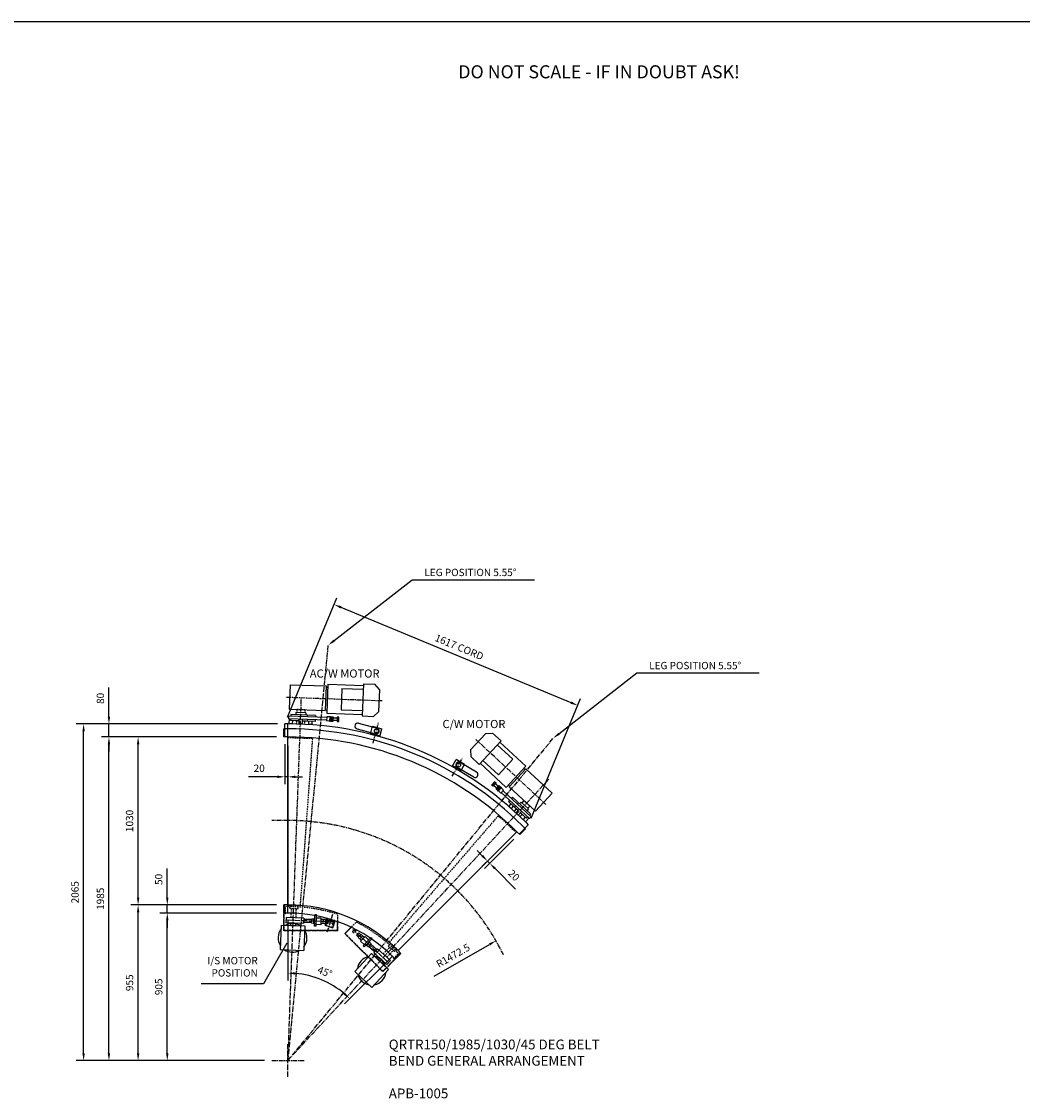
# Model space of a CAD drawing. Extents: x -2338 to 20599, y -2300 to 14186.
# Drawn here: x 5344 to 11484, y 7581 to 14186 of the extents above; entities that cross this region are included whole.
import ezdxf
from ezdxf.enums import TextEntityAlignment as Align

# ---------------------------------------------------------------- set-up
doc = ezdxf.new("R2010")
doc.units = 0
doc.header["$LTSCALE"] = 1.5
doc.header["$MEASUREMENT"] = 0
doc.linetypes.add('CENTER2', pattern=[28.575, 19.05, -3.175, 3.175, -3.175])
doc.linetypes.add('HIDDEN', pattern=[9.525, 6.35, -3.175])
doc.layers.get('DEFPOINTS').update_dxf_attribs({"linetype": 'CONTINUOUS'})
for name, color, linetype in [('BORDER', 7, 'CONTINUOUS'), ('G_BEARINGS', 5, 'CONTINUOUS'), ('G_CENTERLINE', 6, 'CENTER2'), ('G_CONVEYOR', 7, 'CONTINUOUS'), ('G_DIMS', 4, 'CONTINUOUS'), ('G_HIDDEN', 3, 'HIDDEN'), ('MOTOR', 5, 'CONTINUOUS'), ('TEXT', 7, 'CONTINUOUS'), ('TITLE_BLOCK', 7, 'CONTINUOUS')]:
    doc.layers.add(name, color=color, linetype=linetype)
doc.styles.add('ROMANS', font='romans')
doc.dimstyles.new('GRAMAC', dxfattribs={"dimscale": 1.5, "dimtxt": 3, "dimasz": 3, "dimexe": 2.5, "dimexo": 2.5, "dimgap": 1.5, "dimtad": 1, "dimdec": 0, "dimzin": 0, "dimdsep": 46, "dimtxsty": 'ROMANS', "dimcen": -3, "dimdle": 1.3, "dimclrt": 7, "dimadec": 0, "dimazin": 0, "dimtfac": 0.766667, "dimtdec": 4, "dimtmove": 0, "dimatfit": 3, "dimfxl": 0, "dimtvp": 1.5, "dimtolj": 1, "dimtzin": 0, "dimarcsym": 0})

# ---------------------------------------------------------------- blocks, each defined once
blk = doc.blocks.new('*D46')
at = {"layer": 'DEFPOINTS', "color": 0}
for p in [(6978.8, 9878.2), (8382.4, 9216.8), (6978.8, 8718.2), (7654.1, 8488.5), (7117.6, 8331.5)]:
    blk.add_point(p, dxfattribs=at)
at = {"layer": 'G_DIMS', "color": 0, "lineweight": -2}
for p, q in [((6978.8, 8673.2), (6978.8, 8304.8)), ((7622.2, 8456.7), (7326.3, 8160.8))]:
    blk.add_line(p, q, dxfattribs=at)
blk.add_arc((6978.8, 7813.2), 536.5, 49.80696, 85.19304, dxfattribs=at)
at = {"layer": 'G_DIMS', "color": 0}
for points in [[(7023.4, 8340.4), (7024, 8355.4), (6978.8, 8349.8)], [(7330.1, 8228.6), (7319.9, 8217.5), (7358.1, 8192.6)]]:
    blk.add_solid(points, dxfattribs=at)
at = {"layer": 'G_DIMS', "color": 7, "insert": (7205.3, 8357), "char_height": 45, "attachment_point": 5, "rotation": 337.38273, "style": 'ROMANS'}
blk.add_mtext('\\A1;45°', dxfattribs=at)
blk = doc.blocks.new('*D47')
at = {"layer": 'DEFPOINTS', "color": 0}
for p in [(8756.4, 9991.5), (6958.8, 9878.2), (8453.1, 9259.3)]:
    blk.add_point(p, dxfattribs=at)
at = {"layer": 'G_DIMS', "color": 0, "lineweight": -2}
for p, q in [((6976, 9919.8), (7279.3, 10652.1)), ((7303.7, 10593.3), (8714.8, 10008.7)), ((8470.3, 9300.8), (8773.6, 10033.1))]:
    blk.add_line(p, q, dxfattribs=at)
at = {"layer": 'G_DIMS', "color": 0}
for points in [[(7306.5, 10600.2), (7300.8, 10586.3), (7262.1, 10610.5)], [(8717.7, 10015.7), (8712, 10001.8), (8756.4, 9991.5)]]:
    blk.add_solid(points, dxfattribs=at)
at = {"layer": 'G_DIMS', "color": 7, "insert": (8029.3, 10349.5), "char_height": 45, "attachment_point": 5, "rotation": 337.5, "style": 'ROMANS'}
blk.add_mtext('\\A1;1617 CORD', dxfattribs=at)
blk = doc.blocks.new('*D48')
at = {"layer": 'DEFPOINTS', "color": 0}
for p in [(8254.5, 8548.6), (6978.8, 7813.2)]:
    blk.add_point(p, dxfattribs=at)
at = {"layer": 'G_DIMS', "color": 0, "lineweight": -2}
blk.add_line((7876.3, 8330.6), (8215.5, 8526.1), dxfattribs=at)
at = {"layer": 'G_DIMS', "color": 0}
blk.add_solid([(8211.7, 8532.6), (8219.2, 8519.7), (8254.5, 8548.6)], dxfattribs=at)
at = {"layer": 'G_DIMS', "color": 7, "insert": (7991.2, 8457.4), "char_height": 45, "attachment_point": 5, "rotation": 29.9618, "style": 'ROMANS'}
blk.add_mtext('\\A1;R1472.5', dxfattribs=at)
blk = doc.blocks.new('*D49')
at = {"layer": 'DEFPOINTS', "color": 0}
for p in [(6059.4, 9798.2), (6953.8, 9798.2), (6953.8, 8768.2)]:
    blk.add_point(p, dxfattribs=at)
at = {"layer": 'G_DIMS', "color": 0, "lineweight": -2}
for p, q in [((6908.8, 9798.2), (6014.4, 9798.2)), ((6059.4, 8813.2), (6059.4, 9753.2)), ((6908.8, 8768.2), (6014.4, 8768.2))]:
    blk.add_line(p, q, dxfattribs=at)
at = {"layer": 'G_DIMS', "color": 0}
for points in [[(6051.9, 9753.2), (6066.9, 9753.2), (6059.4, 9798.2)], [(6051.9, 8813.2), (6066.9, 8813.2), (6059.4, 8768.2)]]:
    blk.add_solid(points, dxfattribs=at)
at = {"layer": 'G_DIMS', "color": 7, "insert": (6006.9, 9283.2), "char_height": 45, "attachment_point": 5, "rotation": 90, "style": 'ROMANS'}
blk.add_mtext('\\A1;1030', dxfattribs=at)
blk = doc.blocks.new('*D50')
at = {"layer": 'DEFPOINTS', "color": 0}
for p in [(6238.3, 8768.2), (6953.8, 8768.2), (6953.8, 8718.2)]:
    blk.add_point(p, dxfattribs=at)
at = {"layer": 'G_DIMS', "color": 0, "lineweight": -2}
for p, q in [((6238.3, 8813.2), (6238.3, 8991.1)), ((6908.8, 8768.2), (6193.3, 8768.2)), ((6238.3, 8718.2), (6238.3, 8768.2)), ((6908.8, 8718.2), (6193.3, 8718.2)), ((6238.3, 8673.2), (6238.3, 8628.2))]:
    blk.add_line(p, q, dxfattribs=at)
at = {"layer": 'G_DIMS', "color": 0}
for points in [[(6230.8, 8813.2), (6245.8, 8813.2), (6238.3, 8768.2)], [(6230.8, 8673.2), (6245.8, 8673.2), (6238.3, 8718.2)]]:
    blk.add_solid(points, dxfattribs=at)
at = {"layer": 'G_DIMS', "color": 7, "insert": (6185.8, 8924.7), "char_height": 45, "attachment_point": 5, "rotation": 90, "style": 'ROMANS'}
blk.add_mtext('\\A1;50', dxfattribs=at)
blk = doc.blocks.new('*D51')
at = {"layer": 'DEFPOINTS', "color": 0}
for p in [(5880.5, 9798.2), (6953.8, 9798.2), (6878.8, 7813.2)]:
    blk.add_point(p, dxfattribs=at)
at = {"layer": 'G_DIMS', "color": 0, "lineweight": -2}
for p, q in [((6908.8, 9798.2), (5835.5, 9798.2)), ((5880.5, 7858.2), (5880.5, 9753.2)), ((6833.8, 7813.2), (5835.5, 7813.2))]:
    blk.add_line(p, q, dxfattribs=at)
at = {"layer": 'G_DIMS', "color": 0}
for points in [[(5873, 9753.2), (5888, 9753.2), (5880.5, 9798.2)], [(5873, 7858.2), (5888, 7858.2), (5880.5, 7813.2)]]:
    blk.add_solid(points, dxfattribs=at)
at = {"layer": 'G_DIMS', "color": 7, "insert": (5828, 8805.7), "char_height": 45, "attachment_point": 5, "rotation": 90, "style": 'ROMANS'}
blk.add_mtext('\\A1;1985', dxfattribs=at)
blk = doc.blocks.new('*D52')
at = {"layer": 'DEFPOINTS', "color": 0}
for p in [(5725, 9878.2), (6958.8, 9878.2), (6878.8, 7813.2)]:
    blk.add_point(p, dxfattribs=at)
at = {"layer": 'G_DIMS', "color": 0, "lineweight": -2}
for p, q in [((6913.8, 9878.2), (5680, 9878.2)), ((5725, 7858.2), (5725, 9833.2)), ((6833.8, 7813.2), (5680, 7813.2))]:
    blk.add_line(p, q, dxfattribs=at)
at = {"layer": 'G_DIMS', "color": 0}
for points in [[(5717.5, 9833.2), (5732.5, 9833.2), (5725, 9878.2)], [(5717.5, 7858.2), (5732.5, 7858.2), (5725, 7813.2)]]:
    blk.add_solid(points, dxfattribs=at)
at = {"layer": 'G_DIMS', "color": 7, "insert": (5672.5, 8845.7), "char_height": 45, "attachment_point": 5, "rotation": 90, "style": 'ROMANS'}
blk.add_mtext('\\A1;2065', dxfattribs=at)
blk = doc.blocks.new('*D53')
at = {"layer": 'DEFPOINTS', "color": 0}
for p in [(6059.4, 8768.2), (6953.8, 8768.2), (6878.8, 7813.2)]:
    blk.add_point(p, dxfattribs=at)
at = {"layer": 'G_DIMS', "color": 0, "lineweight": -2}
for p, q in [((6908.8, 8768.2), (6014.4, 8768.2)), ((6059.4, 7858.2), (6059.4, 8723.2)), ((6833.8, 7813.2), (6014.4, 7813.2))]:
    blk.add_line(p, q, dxfattribs=at)
at = {"layer": 'G_DIMS', "color": 0}
for points in [[(6051.9, 8723.2), (6066.9, 8723.2), (6059.4, 8768.2)], [(6051.9, 7858.2), (6066.9, 7858.2), (6059.4, 7813.2)]]:
    blk.add_solid(points, dxfattribs=at)
at = {"layer": 'G_DIMS', "color": 7, "insert": (6006.9, 8290.7), "char_height": 45, "attachment_point": 5, "rotation": 90, "style": 'ROMANS'}
blk.add_mtext('\\A1;955', dxfattribs=at)
blk = doc.blocks.new('*D54')
at = {"layer": 'DEFPOINTS', "color": 0}
for p in [(6238.3, 8718.2), (6953.8, 8718.2), (6878.8, 7813.2)]:
    blk.add_point(p, dxfattribs=at)
at = {"layer": 'G_DIMS', "color": 0, "lineweight": -2}
for p, q in [((6908.8, 8718.2), (6193.3, 8718.2)), ((6238.3, 7858.2), (6238.3, 8673.2)), ((6833.8, 7813.2), (6193.3, 7813.2))]:
    blk.add_line(p, q, dxfattribs=at)
at = {"layer": 'G_DIMS', "color": 0}
for points in [[(6230.8, 8673.2), (6245.8, 8673.2), (6238.3, 8718.2)], [(6230.8, 7858.2), (6245.8, 7858.2), (6238.3, 7813.2)]]:
    blk.add_solid(points, dxfattribs=at)
at = {"layer": 'G_DIMS', "color": 7, "insert": (6185.8, 8265.7), "char_height": 45, "attachment_point": 5, "rotation": 90, "style": 'ROMANS'}
blk.add_mtext('\\A1;905', dxfattribs=at)
blk = doc.blocks.new('*D55')
at = {"layer": 'DEFPOINTS', "color": 0}
for p in [(5880.5, 9878.2), (6958.8, 9878.2), (6953.8, 9798.2)]:
    blk.add_point(p, dxfattribs=at)
at = {"layer": 'G_DIMS', "color": 0, "lineweight": -2}
for p, q in [((5880.5, 9923.2), (5880.5, 10101.1)), ((6913.8, 9878.2), (5835.5, 9878.2)), ((5880.5, 9798.2), (5880.5, 9878.2)), ((6908.8, 9798.2), (5835.5, 9798.2)), ((5880.5, 9753.2), (5880.5, 9708.2))]:
    blk.add_line(p, q, dxfattribs=at)
at = {"layer": 'G_DIMS', "color": 0}
for points in [[(5873, 9923.2), (5888, 9923.2), (5880.5, 9878.2)], [(5873, 9753.2), (5888, 9753.2), (5880.5, 9798.2)]]:
    blk.add_solid(points, dxfattribs=at)
at = {"layer": 'G_DIMS', "color": 7, "insert": (5828, 10034.7), "char_height": 45, "attachment_point": 5, "rotation": 90, "style": 'ROMANS'}
blk.add_mtext('\\A1;80', dxfattribs=at)
blk = doc.blocks.new('*D56')
at = {"layer": 'DEFPOINTS', "color": 0}
for p in [(6958.8, 9798.2), (6978.8, 9583.8), (6958.8, 9553.8)]:
    blk.add_point(p, dxfattribs=at)
at = {"layer": 'G_DIMS', "color": 0, "lineweight": -2}
for p, q in [((6958.8, 9753.2), (6958.8, 9508.8)), ((6913.8, 9553.8), (6735.9, 9553.8)), ((6978.8, 9553.8), (6958.8, 9553.8)), ((6978.8, 9538.8), (6978.8, 9508.8)), ((7023.8, 9553.8), (7068.8, 9553.8))]:
    blk.add_line(p, q, dxfattribs=at)
at = {"layer": 'G_DIMS', "color": 0}
for points in [[(6913.8, 9561.3), (6913.8, 9546.3), (6958.8, 9553.8)], [(7023.8, 9561.3), (7023.8, 9546.3), (6978.8, 9553.8)]]:
    blk.add_solid(points, dxfattribs=at)
at = {"layer": 'G_DIMS', "color": 7, "insert": (6802.3, 9606.3), "char_height": 45, "attachment_point": 5, "style": 'ROMANS'}
blk.add_mtext('\\A1;20', dxfattribs=at)
blk = doc.blocks.new('*D57')
at = {"layer": 'DEFPOINTS', "color": 0}
for p in [(8396.5, 9202.7), (8227.1, 9061.6), (8216.9, 9023.1)]:
    blk.add_point(p, dxfattribs=at)
at = {"layer": 'G_DIMS', "color": 0, "lineweight": -2}
for p, q in [((8364.7, 9170.9), (8185.1, 8991.3)), ((8170.9, 9069), (8139.1, 9100.9)), ((8195.3, 9029.7), (8170.9, 9005.4)), ((8202.8, 9037.2), (8216.9, 9023.1)), ((8248.7, 8991.3), (8374.5, 8865.5))]:
    blk.add_line(p, q, dxfattribs=at)
at = {"layer": 'G_DIMS', "color": 0}
for points in [[(8176.2, 9074.3), (8165.6, 9063.7), (8202.8, 9037.2)], [(8254, 8996.6), (8243.4, 8986), (8216.9, 9023.1)]]:
    blk.add_solid(points, dxfattribs=at)
at = {"layer": 'G_DIMS', "color": 7, "insert": (8364.6, 8949.6), "char_height": 45, "attachment_point": 5, "rotation": 315, "style": 'ROMANS'}
blk.add_mtext('\\A1;20', dxfattribs=at)

msp = doc.modelspace()

# ---------------------------------------------------------------- linework, layer by layer
at = {"layer": 'G_BEARINGS'}
for p, q in [((6995.5, 9909), (6995.1, 9898.5)), ((6996.5, 9935.5), (6996.1, 9925)), ((7147.4, 9929.9), (6996.5, 9935.5)), ((7026.5, 9948.8), (7026, 9934.4)), ((7088.5, 9946.5), (7026.5, 9948.8)), ((7088.5, 9946.5), (7087.9, 9932.1)), ((7096.9, 9931.8), (7096.5, 9921.3)), ((7147.4, 9929.9), (7147, 9919.5)), ((7045.6, 9896.7), (6995.1, 9898.5)), ((7024.6, 9897.5), (7024.6, 9896.9)), ((7045.6, 9896.1), (7024.6, 9896.9)), ((7146, 9893), (7065.6, 9895.9)), ((7086.5, 9894.6), (7065.6, 9895.3)), ((7086.5, 9894.6), (7086.6, 9895.2)), ((7095.9, 9905.3), (7095.6, 9894.8)), ((7146.4, 9903.5), (7146, 9893)), ((7402.4, 9848.4), (7515.9, 9818)), ((7411.5, 9882.2), (7525, 9851.8)), ((7484.2, 9815.6), (7497.2, 9863.9)), ((7497.2, 9863.9), (7555.1, 9848.4)), ((7542.2, 9800.1), (7555.1, 9848.4)), ((7484.2, 9815.6), (7542.2, 9800.1)), ((7485.5, 9820.5), (7543.5, 9804.9)), ((7985.3, 9616.6), (8010.3, 9659.9)), ((8062.2, 9629.9), (8010.3, 9659.9)), ((8037.2, 9586.6), (7985.3, 9616.6)), ((8039.7, 9590.9), (7987.8, 9620.9)), ((8118.3, 9551.9), (8016.5, 9610.7)), ((8135.8, 9582.2), (8034, 9641)), ((8037.2, 9586.6), (8062.2, 9629.9)), ((8338.2, 9409.8), (8331.1, 9402.1)), ((8331.1, 9402.1), (8390.1, 9347.3)), ((8356.3, 9429.2), (8349.1, 9421.5)), ((8356.3, 9429.2), (8466.9, 9326.4)), ((8393.3, 9394.8), (8386.1, 9387.1)), ((8409.7, 9399.3), (8399.9, 9388.7)), ((8409.7, 9399.3), (8455.1, 9357.1)), ((8375.2, 9375.4), (8368.1, 9367.7)), ((8374.3, 9361.2), (8374.7, 9361.6)), ((8374.3, 9361.2), (8389.7, 9346.9)), ((8404.3, 9333.3), (8419.7, 9319)), ((8404.7, 9333.7), (8441.7, 9299.3)), ((8420.1, 9319.4), (8419.7, 9319)), ((8455.1, 9357.1), (8445.3, 9346.5)), ((8466.9, 9326.4), (8459.8, 9318.8)), ((8448.9, 9307), (8441.7, 9299.3)), ((6967.6, 8691.6), (6966.3, 8658.1)), ((7073.7, 8653.9), (6966.3, 8658.1)), ((7075, 8687.4), (6967.6, 8691.6)), ((7075, 8687.4), (7073.7, 8653.9)), ((7528.8, 8499.4), (7506, 8474.8)), ((7506, 8474.8), (7585, 8401.9)), ((7528.8, 8499.4), (7607.8, 8426.4)), ((7607.8, 8426.4), (7585, 8401.9))]:
    msp.add_line(p, q, dxfattribs=at)
for centre in [(7520.5, 9834.9), (8025.3, 9625.8)]:
    msp.add_circle(centre, 12, dxfattribs=at)
for centre, start, end in [((7407, 9865.3), 75, 255), ((7520.5, 9834.9), 255, 75), ((8025.3, 9625.8), 60, 240), ((8127, 9567.1), 240, 60)]:
    msp.add_arc(centre, 17.5, start, end, dxfattribs=at)
at = {"layer": 'G_CENTERLINE'}
for p, q in [((6978.8, 7813.2), (7226.4, 10361.4)), ((6970.5, 10042.7), (7556.8, 10021)), ((6978.8, 7813.2), (7060.7, 10035)), ((7500.3, 9759.6), (7533.9, 9885.1)), ((6978.8, 7813.2), (8605.5, 9790.1)), ((8561.1, 9383.8), (8131.2, 9783.1)), ((7986.3, 9558.3), (8051.3, 9670.8)), ((6977.3, 7814.7), (8580.1, 9540.2)), ((6978.8, 9285.7), (6878.8, 9285.7)), ((7266.3, 8663.1), (6968.7, 8674.8)), ((7220.1, 8602.5), (7253.7, 8712.5)), ((7376.3, 8617.5), (7595.1, 8415.3)), ((6978.8, 7713.2), (6978.8, 7913.2)), ((6878.8, 7813.2), (7078.8, 7813.2))]:
    msp.add_line(p, q, dxfattribs=at)
msp.add_arc((6978.8, 7813.2), 1472.5, 26.12316, 90, dxfattribs=at)
at = {"layer": 'G_CONVEYOR'}
for p, q in [((6981.6, 9925.6), (6981, 9909.6)), ((7215.9, 9900.9), (6981, 9909.6)), ((7216.5, 9916.9), (6981.6, 9925.6)), ((6986, 9909.4), (6984.9, 9879.4)), ((7216.6, 9921.4), (7215.7, 9896.4)), ((7236.6, 9920.7), (7216.6, 9921.4)), ((7235.6, 9893.2), (7236.7, 9923.2)), ((7236.6, 9920.7), (7235.7, 9895.7)), ((7236.7, 9923.2), (7239.7, 9923)), ((7239.1, 9908.1), (7238.6, 9893.1)), ((7238.7, 9896.1), (7239.1, 9908.1)), ((7239.7, 9923), (7239.1, 9908.1)), ((7239.1, 9908.1), (7239.6, 9920)), ((7239.6, 9920), (7241.3, 9921.8)), ((7241, 9914.9), (7245.8, 9914.7)), ((7241.3, 9921.8), (7246.1, 9921.7)), ((7246.1, 9921.7), (7247.6, 9919.7)), ((7247.6, 9919.7), (7246.7, 9895.8)), ((7246.7, 9895.8), (7247.1, 9907.8)), ((7247.1, 9907.8), (7247.6, 9919.7)), ((7247.6, 9919.7), (7249.3, 9921.5)), ((7249, 9914.6), (7253.8, 9914.4)), ((7249.3, 9921.5), (7254, 9921.4)), ((7254, 9921.4), (7255.6, 9919.5)), ((7255.6, 9919.5), (7254.7, 9895.5)), ((7280.9, 9914.5), (7255.4, 9915.5)), ((7280.9, 9913.5), (7255.4, 9914.5)), ((7281.1, 9920.4), (7280.6, 9906.5)), ((7289.4, 9913.1), (7280.9, 9913.4)), ((7289.7, 9920), (7281.1, 9920.4)), ((7291.2, 9918.1), (7289.7, 9920)), ((7290.4, 9894.2), (7291.2, 9918.1)), ((6978.8, 9848.2), (6953.8, 9848.2)), ((6953.8, 9798.2), (6953.8, 9848.2)), ((6978.8, 9878.2), (6958.8, 9878.2)), ((6958.8, 9798.2), (6958.8, 9878.2)), ((7004.9, 9878.7), (6984.9, 9879.4)), ((7005.6, 9898.2), (7004.9, 9878.7)), ((7046, 9907.2), (7044.9, 9877.2)), ((7064.9, 9876.5), (7044.9, 9877.2)), ((7066, 9906.4), (7064.9, 9876.5)), ((7105.6, 9894.5), (7104.8, 9875)), ((7124.8, 9874.2), (7104.8, 9875)), ((7125.5, 9893.7), (7124.8, 9874.2)), ((7235.7, 9895.7), (7215.7, 9896.4)), ((7238.6, 9893.1), (7235.6, 9893.2)), ((7240.2, 9894.2), (7238.7, 9896.1)), ((7245, 9894), (7240.2, 9894.2)), ((7240.5, 9901.1), (7245.3, 9900.9)), ((7246.7, 9895.8), (7245, 9894)), ((7248.2, 9893.9), (7246.7, 9895.8)), ((7253, 9893.7), (7248.2, 9893.9)), ((7248.5, 9900.8), (7253.3, 9900.6)), ((7254.7, 9895.5), (7253, 9893.7)), ((7280.3, 9898.5), (7254.8, 9899.5)), ((7280.4, 9899.5), (7254.9, 9900.5)), ((7280.6, 9906.5), (7280.1, 9892.7)), ((7280.1, 9892.7), (7288.7, 9892.4)), ((7288.9, 9899.3), (7280.4, 9899.6)), ((7288.7, 9892.4), (7290.4, 9894.2)), ((6978.8, 9798.2), (6953.8, 9798.2)), ((6978.8, 9743.2), (6978.8, 8768.2)), ((8229.9, 9505), (8246.2, 9522.6)), ((8243.9, 9517.8), (8250.2, 9511.9)), ((8254.9, 9517), (8245.5, 9506.9)), ((8246.2, 9522.6), (8248.6, 9522.8)), ((8248.6, 9522.8), (8254.9, 9517)), ((8250.3, 9512), (8269, 9494.6)), ((8251, 9512.7), (8269.6, 9495.4)), ((8229.8, 9502.5), (8229.9, 9505)), ((8236.1, 9496.7), (8229.8, 9502.5)), ((8234.5, 9507.6), (8240.8, 9501.8)), ((8245.5, 9506.9), (8236.1, 9496.7)), ((8240.1, 9501), (8258.7, 9483.6)), ((8240.7, 9501.7), (8259.4, 9484.4)), ((8256, 9480.7), (8255.9, 9478.3)), ((8255.9, 9478.3), (8259.5, 9475)), ((8272.4, 9498.3), (8256, 9480.7)), ((8259.5, 9475), (8261.9, 9475.3)), ((8264.2, 9480.1), (8260.7, 9483.3)), ((8261.9, 9475.3), (8261.8, 9472.8)), ((8261.8, 9472.8), (8265.3, 9469.6)), ((8278.2, 9492.8), (8261.9, 9475.3)), ((8261.9, 9475.3), (8270.1, 9484.1)), ((8265.3, 9469.6), (8267.7, 9469.8)), ((8275.9, 9478.6), (8265.7, 9467.6)), ((8265.7, 9467.6), (8267.9, 9465.6)), ((8270, 9474.6), (8266.5, 9477.9)), ((8267.7, 9469.8), (8275.9, 9478.6)), ((8267.9, 9465.6), (8288.3, 9487.6)), ((8286.6, 9485.7), (8269.6, 9467.4)), ((8269.6, 9467.4), (8284.3, 9453.8)), ((8273.6, 9490.2), (8270.1, 9493.5)), ((8270.1, 9484.1), (8278.2, 9492.8)), ((8274.8, 9498.6), (8272.4, 9498.3)), ((8278.3, 9495.3), (8274.8, 9498.6)), ((8286.1, 9489.6), (8275.9, 9478.6)), ((8279.5, 9484.8), (8275.9, 9488)), ((8275.9, 9478.6), (8284.1, 9487.4)), ((8278.2, 9492.8), (8278.3, 9495.3)), ((8280.7, 9493.1), (8278.2, 9492.8)), ((8284.2, 9489.8), (8280.7, 9493.1)), ((8284.1, 9487.4), (8284.2, 9489.8)), ((8301.3, 9472.1), (8284.3, 9453.8)), ((8288.3, 9487.6), (8286.1, 9489.6)), ((8286.6, 9485.7), (8301.3, 9472.1)), ((8287.3, 9457.1), (8459.5, 9297.2)), ((8298.2, 9468.8), (8470.4, 9308.9)), ((8346.1, 9388.1), (8332.8, 9373.9)), ((8426.1, 9408.2), (8414.1, 9395.2)), ((8426.1, 9408.2), (8462.8, 9374.1)), ((8332.8, 9373.9), (8347.5, 9360.3)), ((8360.8, 9374.5), (8347.5, 9360.3)), ((8378.7, 9357.1), (8366.1, 9343.6)), ((8397.2, 9355), (8376.8, 9333)), ((8376.8, 9333), (8391.5, 9319.4)), ((8411.9, 9341.4), (8391.5, 9319.4)), ((8415.3, 9323.1), (8402.8, 9309.6)), ((8462.8, 9374.1), (8450.7, 9361.2)), ((8396.5, 9202.7), (8453.1, 9259.3)), ((8417.7, 9252.2), (8435.4, 9234.5)), ((8434, 9306.5), (8420.8, 9292.2)), ((8420.8, 9292.2), (8435.4, 9278.6)), ((8455.8, 9300.6), (8435.4, 9278.6)), ((8438.9, 9273.4), (8453.1, 9259.3)), ((8470.4, 9308.9), (8459.5, 9297.2)), ((8382.4, 9216.8), (7654.1, 8488.5)), ((8382.4, 9216.8), (8400.1, 9199.2)), ((8400.1, 9199.2), (8435.4, 9234.5)), ((6978.8, 8768.2), (6953.8, 8768.2)), ((6953.8, 8718.2), (6953.8, 8768.2)), ((6958.8, 8718.2), (6958.8, 8768.2)), ((6978.8, 8718.2), (6953.8, 8718.2)), ((7124.1, 8659.3), (7074, 8661.1)), ((7124, 8658.3), (7074, 8660.1)), ((7124.8, 8678.3), (7074.7, 8680.1)), ((7124.7, 8677.3), (7074.7, 8679.1)), ((7123.9, 8655.3), (7124.9, 8681.3)), ((7136.9, 8654.8), (7123.9, 8655.3)), ((7137.9, 8680.8), (7124.9, 8681.3)), ((7136.8, 8652.8), (7137.9, 8682.8)), ((7141.8, 8652.6), (7136.8, 8652.8)), ((7142.9, 8682.6), (7137.9, 8682.8)), ((7141.3, 8637.6), (7143.9, 8707.6)), ((7151.8, 8652.3), (7141.8, 8652.6)), ((7153.9, 8707.2), (7143.9, 8707.6)), ((7151.3, 8637.3), (7153.9, 8707.2)), ((7183.1, 8686.1), (7153.1, 8687.2)), ((7181.6, 8646.2), (7183.1, 8686.1)), ((7207.9, 8652.2), (7181.9, 8653.2)), ((7208.8, 8678.2), (7182.8, 8679.1)), ((7194.9, 8652.7), (7195.8, 8678.7)), ((7206.3, 8643), (7219.5, 8686)), ((7207.9, 8652.2), (7208.8, 8678.2)), ((7225, 8655.6), (7208, 8656.2)), ((7225, 8654.6), (7208, 8655.2)), ((7225.7, 8674.6), (7208.7, 8675.2)), ((7225.7, 8673.6), (7208.7, 8674.2)), ((7219.5, 8686), (7267.3, 8671.4)), ((7221.4, 8685.5), (7226.2, 8684)), ((7225, 8654.6), (7225.7, 8674.6)), ((7259, 8654.3), (7245, 8654.8)), ((7258.9, 8653.3), (7245, 8653.8)), ((7259.7, 8673.3), (7245.7, 8673.8)), ((7259.6, 8672.3), (7245.7, 8672.8)), ((7254.1, 8628.3), (7267.3, 8671.4)), ((7258.9, 8653.3), (7259.7, 8673.3)), ((7265.4, 8672), (7260.6, 8673.5)), ((7151.3, 8637.3), (7141.3, 8637.6)), ((7181.6, 8646.2), (7151.6, 8647.3)), ((7206.3, 8643), (7254.1, 8628.3)), ((7247, 8630.6), (7213.5, 8640.8)), ((7374.7, 8605.4), (7388.3, 8620)), ((7374.7, 8605.4), (7384.9, 8595.9)), ((7375.4, 8606.1), (7385.6, 8596.6)), ((7387.6, 8619.3), (7397.9, 8609.8)), ((7388.3, 8620), (7398.6, 8610.5)), ((7399.6, 8582.2), (7413.2, 8596.9)), ((7410, 8568.5), (7427.7, 8587.5)), ((7412.5, 8596.2), (7425, 8584.6)), ((7413.2, 8596.9), (7425.7, 8585.3)), ((7427.7, 8587.5), (7446.8, 8569.8)), ((7399.6, 8582.2), (7412.1, 8570.7)), ((7400.3, 8583), (7412.7, 8571.4)), ((7410, 8568.5), (7429.1, 8550.8)), ((7419.5, 8559.6), (7437.2, 8578.7)), ((7424.3, 8545.6), (7451.5, 8575)), ((7424.3, 8545.6), (7446.3, 8525.2)), ((7439.5, 8517.9), (7487.1, 8569.2)), ((7446.8, 8511.1), (7494.4, 8562.4)), ((7449.7, 8528.9), (7457, 8522.1)), ((7451.5, 8575), (7473.5, 8554.5)), ((7457, 8522.1), (7460.7, 8518.7)), ((7460.7, 8518.7), (7481.1, 8540.7)), ((7471.6, 8511.3), (7489.3, 8530.4)), ((7477.4, 8544.1), (7481.1, 8540.7)), ((7479.7, 8539.2), (7489.3, 8530.4)), ((7486.5, 8527.4), (7523.2, 8493.3)), ((7487.1, 8569.2), (7494.4, 8562.4)), ((7487.2, 8528.2), (7523.9, 8494.1)), ((7439.5, 8517.9), (7446.8, 8511.1)), ((7462, 8520.2), (7471.6, 8511.3)), ((7473.6, 8513.5), (7510.3, 8479.4)), ((7474.3, 8514.2), (7511, 8480.1)), ((7632.8, 8439), (7668.2, 8474.4)), ((7636.4, 8435.5), (7671.7, 8470.8)), ((7654.1, 8488.5), (7671.7, 8470.8)), ((7618.7, 8453.2), (7636.4, 8435.5))]:
    msp.add_line(p, q, dxfattribs=at)
at = {"layer": 'G_CONVEYOR', "linetype": 'CENTER2'}
for p, q in [((6953.8, 8610.2), (6953.8, 8713.2)), ((6963.8, 8713.2), (6953.8, 8713.2)), ((7283.8, 8610.2), (7283.8, 8668.8)), ((7283.8, 8610.2), (6953.8, 8610.2)), ((7326.7, 8592.5), (7368.1, 8633.8)), ((7326.7, 8592.5), (7560, 8359.1)), ((7560, 8359.1), (7632.8, 8431.9)), ((7625.8, 8439), (7632.8, 8431.9))]:
    msp.add_line(p, q, dxfattribs=at)
at = {"layer": 'G_CONVEYOR'}
for centre, radius, start, end in [((7254.9, 9907.5), 15.8, 151.83471, 203.94105), ((7244.1, 9918.3), 4.54, 128.22661, 227.54916), ((7231.4, 9908.3), 15.8, 331.83471, 23.94105), ((7243, 9918.3), 4.54, 308.22661, 47.54916), ((7262.9, 9907.2), 15.8, 151.83471, 203.94105), ((7252.1, 9918), 4.54, 128.22661, 227.54916), ((7239.4, 9908), 15.8, 331.83471, 23.94105), ((7251, 9918), 4.54, 308.22661, 47.54916), ((7275, 9906.7), 15.8, 331.83471, 23.94105), ((7286.6, 9916.7), 4.54, 308.22661, 47.54916), ((6978.8, 7813.2), 2065, 45, 90), ((6978.8, 7813.2), 2035, 45, 90), ((7245, 9896.6), 6.34, 135.53665, 185.19793), ((7242.2, 9897.5), 4.54, 308.22661, 47.54916), ((7253, 9896.3), 6.34, 135.53665, 185.19793), ((7250.2, 9897.2), 4.54, 308.22661, 47.54916), ((7285.9, 9895.9), 4.54, 308.22661, 47.54916), ((6978.8, 7813.2), 1985, 45, 90), ((8249.6, 9503), 15.8, 111.05895, 163.16529), ((8248.4, 9518.3), 4.54, 87.45084, 186.77339), ((8234.3, 9503.1), 4.54, 87.45084, 186.77339), ((8260.5, 9478.8), 4.54, 87.45084, 186.77339), ((8275.7, 9478.8), 15.8, 111.05895, 163.16529), ((8266.3, 9473.4), 4.54, 87.45084, 186.77339), ((8257.8, 9480.1), 6.34, 309.80207, 359.46335), ((8258.5, 9494.8), 15.8, 291.05895, 343.16529), ((8281.6, 9473.3), 15.8, 111.05895, 163.16529), ((8263.7, 9474.7), 6.34, 309.80207, 359.46335), ((8274.6, 9494), 4.54, 87.45084, 186.77339), ((8264.4, 9489.3), 15.8, 291.05895, 343.16529), ((8273.8, 9494.8), 4.54, 267.45084, 6.77339), ((8280.5, 9488.6), 4.54, 87.45084, 186.77339), ((8279.7, 9489.3), 4.54, 267.45084, 6.77339), ((6978.8, 7813.2), 955, 45, 90), ((6978.8, 7813.2), 905, 45, 90)]:
    msp.add_arc(centre, radius, start, end, dxfattribs=at)
at = {"layer": 'G_DIMS'}
for p, q in [((7261.9, 10389.1), (7740.5, 10762.3)), ((7740.5, 10762.3), (7785.5, 10762.3)), ((7785.5, 10762.3), (8490.5, 10762.3)), ((8641, 9817.8), (9119.6, 10191.1)), ((9119.6, 10191.1), (9164.6, 10191.1)), ((9164.6, 10191.1), (9869.6, 10191.1)), ((6978.8, 8718.2), (6978.8, 9878.2))]:
    msp.add_line(p, q, dxfattribs=at)
for points in [[(7266.5, 10383.2), (7257.2, 10395), (7226.4, 10361.4)], [(8645.6, 9811.9), (8636.4, 9823.7), (8605.5, 9790.1)]]:
    msp.add_solid(points, dxfattribs=at)
at = {"layer": 'G_HIDDEN'}
for p, q in [((7033.2, 9966.3), (7032.5, 9948.6)), ((7083.1, 9964.5), (7033.2, 9966.3)), ((7083.1, 9964.5), (7082.5, 9946.8)), ((7030.6, 9896.6), (7029.9, 9878.2)), ((7080.6, 9894.8), (7079.9, 9876.4)), ((7128.7, 9787.7), (6978.8, 9793.2)), ((7128.7, 9787.7), (7053.2, 8765.5)), ((8268.9, 9315.4), (7599.5, 8539.2)), ((8268.9, 9315.4), (8378.8, 9213.3)), ((6978.8, 8758.2), (6963.8, 8758.2)), ((6963.8, 8713.2), (6963.8, 8758.2)), ((6978.8, 8768.2), (7053.2, 8765.5)), ((6990.2, 8747.8), (6991, 8767.8)), ((6990.2, 8747.8), (7040.2, 8745.9)), ((6998.1, 8690.4), (7000.2, 8747.4)), ((7028.1, 8689.2), (7030.2, 8746.3)), ((7040.2, 8745.9), (7040.9, 8765.9)), ((6955.8, 8612.2), (6955.8, 8713.2)), ((6996.4, 8642.5), (6996.9, 8656.9)), ((7026.3, 8641.4), (7026.9, 8655.7)), ((7213.5, 8640.8), (7223.7, 8674.3)), ((7218, 8681.2), (7265.8, 8666.6)), ((7223.7, 8674.3), (7257.2, 8664.1)), ((7257.2, 8664.1), (7247, 8630.6)), ((7283.8, 8664.5), (7281.8, 8664.5)), ((7281.8, 8612.2), (7281.8, 8664.5)), ((7283.8, 8668.8), (7283.8, 8710.8)), ((7368.1, 8633.8), (7397.8, 8663.6)), ((7281.8, 8612.2), (6955.8, 8612.2)), ((6996.4, 8642.5), (7026.3, 8641.4)), ((7329.5, 8592.5), (7366.5, 8629.4)), ((7329.5, 8592.5), (7560, 8361.9)), ((7365.1, 8630.8), (7366.5, 8629.4)), ((7594.9, 8516.2), (7608.5, 8530.9)), ((7654.1, 8488.5), (7599.5, 8539.2)), ((7563.3, 8467.5), (7602.2, 8509.4)), ((7585.3, 8447.2), (7624.2, 8489)), ((7631.5, 8482.2), (7594.9, 8516.2)), ((7625.8, 8439), (7657.6, 8470.8)), ((7631.5, 8482.2), (7645.1, 8496.8)), ((7647, 8481.4), (7657.6, 8470.8)), ((7530.7, 8432.5), (7540.5, 8443)), ((7552.7, 8412.1), (7530.7, 8432.5)), ((7552.7, 8412.1), (7562.5, 8422.6)), ((7560, 8361.9), (7631.4, 8433.4))]:
    msp.add_line(p, q, dxfattribs=at)
for centre, start, end in [((6978.8, 7758.2), 72.3331, 90), ((6939.9, 7774.3), 45, 62.6669)]:
    msp.add_arc(centre, 1000, start, end, dxfattribs=at)
at = {"layer": 'MOTOR'}
for p, q in [((6991.8, 10118.9), (6986.2, 9968)), ((6991.8, 10118.9), (7212.6, 10110.8)), ((7212.6, 10110.8), (7207, 9959.9)), ((7223, 10121.9), (7216.5, 9945)), ((7223, 10121.9), (7440.9, 10113.9)), ((7441.2, 10123.9), (7434, 9927)), ((7441.2, 10123.9), (7511.2, 10121.3)), ((7540.1, 10090.2), (7511.2, 10121.3)), ((7212.3, 10103.8), (7222.3, 10103.4)), ((7310.1, 10095.2), (7305.3, 9965.3)), ((7310.1, 10095.2), (7440, 10090.4)), ((7540.1, 10090.2), (7535, 9953.3)), ((6986.2, 9968), (7207, 9959.9)), ((7207.2, 9963.9), (7217.2, 9963.5)), ((7216.5, 9945), (7434.3, 9937)), ((7305.3, 9965.3), (7435.2, 9960.5)), ((7434, 9927), (7503.9, 9924.4)), ((7535, 9953.3), (7503.9, 9924.4)), ((8191.9, 9820.2), (8098.7, 9719.8)), ((8191.9, 9820.2), (8234.3, 9821.8)), ((8285.6, 9774.1), (8234.3, 9821.8)), ((8098.7, 9719.8), (8100.3, 9677.4)), ((8285.6, 9774.1), (8151.5, 9629.8)), ((8358.1, 9661.1), (8262.8, 9749.6)), ((8438.5, 9618.4), (8278.8, 9766.8)), ((8151.5, 9629.8), (8100.3, 9677.4)), ((8269.6, 9565.8), (8174.3, 9654.3)), ((8358.1, 9661.1), (8269.6, 9565.8)), ((8318.1, 9488.7), (8158.4, 9637.1)), ((8438.5, 9618.4), (8318.1, 9488.7)), ((8438, 9603.2), (8335.3, 9492.6)), ((8433.3, 9598.1), (8425.9, 9604.9)), ((8600, 9452.8), (8438, 9603.2)), ((8338, 9495.5), (8330.7, 9502.3)), ((8497.2, 9342.2), (8335.3, 9492.6)), ((8600, 9452.8), (8497.2, 9342.2))]:
    msp.add_line(p, q, dxfattribs=at)
at = {"layer": 'MOTOR', "color": 252}
for p, q in [((6937.4, 8644.7), (6931.8, 8493.8)), ((6937.4, 8644.7), (7081.3, 8639.4)), ((7081.3, 8639.4), (7075.7, 8488.5)), ((6931.8, 8493.8), (7075.7, 8488.5)), ((7490.7, 8469.7), (7387.9, 8359.1)), ((7490.7, 8469.7), (7596.2, 8371.6)), ((7387.9, 8359.1), (7493.4, 8261)), ((7596.2, 8371.6), (7493.4, 8261))]:
    msp.add_line(p, q, dxfattribs=at)
for centre, start, end in [((7006.5, 8566.6), 56.43915, 119.33662), ((7006.5, 8566.6), 142.33304, 213.44272), ((7006.5, 8566.6), 322.33304, 33.44272), ((7006.5, 8566.6), 236.43915, 299.33662), ((7492, 8365.3), 101.53304, 172.64272), ((7492, 8365.3), 15.63915, 78.53662), ((7492, 8365.3), 195.63915, 258.53662), ((7492, 8365.3), 281.53304, 352.64272)]:
    msp.add_arc(centre, 88.5, start, end, dxfattribs=at)
at = {"layer": 'TITLE_BLOCK'}
msp.add_line((-2337.9, 14185.9), (20598.7, 14185.9), dxfattribs=at)

# ---------------------------------------------------------------- texts
at = {"layer": 'BORDER', "color": 7}
msp.add_text('DO NOT SCALE - IF IN DOUBT ASK!', height=80, dxfattribs=at).set_placement((8023.5, 13837.7))
at = {"layer": 'G_DIMS', "color": 7, "style": 'ROMANS'}
for p in [(7815.5, 10807.3), (9194.6, 10236.1)]:
    msp.add_text('LEG POSITION 5.55%%D', height=45, dxfattribs=at).set_placement(p, align=Align.MIDDLE_LEFT)
for s, p in [('AC/W MOTOR', (7112.6, 10162.2)), ('C/W MOTOR', (7926.4, 9852.7))]:
    msp.add_text(s, height=50, dxfattribs=at).set_placement(p)
at = {"layer": 'G_DIMS', "color": 7, "insert": (6793.4, 8314.8), "char_height": 45, "attachment_point": 9}
msp.add_mtext('I/S MOTOR\\PPOSITION', dxfattribs=at)
at = {"layer": 'TEXT', "insert": (7596.8, 7942.3), "char_height": 60, "width": 1968, "attachment_point": 1}
msp.add_mtext('\\Fromans.shx;QRTR150/1985/1030/45 DEG BELT\\PBEND GENERAL ARRANGEMENT\\P\\PAPB-1005', dxfattribs=at)

# ---------------------------------------------------------------- dimensions: what is measured, and where the dimension line sits
at = {"layer": 'G_DIMS'}
dim = msp.add_aligned_dim(p1=(6958.8, 9878.2), p2=(8453.1, 9259.3), distance=792.6, text='<> CORD', dimstyle='GRAMAC', override={"dimscale": 15, "dimexe": 3, "dimexo": 3, "dimgap": 2, "dimdec": 0, "dimdle": 1}, dxfattribs=at)
dim.commit()
dim.dimension.update_dxf_attribs({"geometry": '*D47', "text_midpoint": (8029.3, 10349.5)})
for base, p1, p2, angle, picture, middle in [((5880.5, 9878.2), (6953.8, 9798.2), (6958.8, 9878.2), 90, '*D55', (5828, 10034.7)), ((5725, 9878.2), (6878.8, 7813.2), (6958.8, 9878.2), 90, '*D52', (5672.5, 8845.7)), ((5880.5, 9798.2), (6878.8, 7813.2), (6953.8, 9798.2), 90, '*D51', (5828, 8805.7)), ((6059.4, 9798.2), (6953.8, 8768.2), (6953.8, 9798.2), 90, '*D49', (6006.9, 9283.2)), ((8216.9, 9023.1), (8227.1, 9061.6), (8396.5, 9202.7), 135, '*D57', (8364.6, 8949.6)), ((6238.3, 8768.2), (6953.8, 8718.2), (6953.8, 8768.2), 90, '*D50', (6185.8, 8924.7)), ((6059.4, 8768.2), (6878.8, 7813.2), (6953.8, 8768.2), 90, '*D53', (6006.9, 8290.7)), ((6238.3, 8718.2), (6878.8, 7813.2), (6953.8, 8718.2), 90, '*D54', (6185.8, 8265.7))]:
    dim = msp.add_linear_dim(base=base, p1=p1, p2=p2, angle=angle, dimstyle='GRAMAC', override={"dimscale": 15, "dimexe": 3, "dimexo": 3, "dimgap": 2, "dimdec": 0, "dimdle": 1}, dxfattribs=at)
    dim.commit()
    dim.dimension.update_dxf_attribs({"geometry": picture, "text_midpoint": middle})
dim = msp.add_angular_dim_2l(base=(7117.6, 8331.5), line1=((8382.4, 9216.8), (7654.1, 8488.5)), line2=((6978.8, 8718.2), (6978.8, 9878.2)), dimstyle='GRAMAC', override={"dimscale": 15, "dimexe": 3, "dimexo": 3, "dimgap": 2, "dimdec": 0, "dimdle": 1}, dxfattribs=at)
dim.commit()
dim.dimension.update_dxf_attribs({"geometry": '*D46', "text_midpoint": (7185.1, 8308.5), "dimtype": 162})
dim = msp.add_linear_dim(base=(6958.8, 9553.8), p1=(6978.8, 9583.8), p2=(6958.8, 9798.2), dimstyle='GRAMAC', override={"dimscale": 15, "dimexe": 3, "dimexo": 3, "dimgap": 2, "dimdec": 0, "dimdle": 1}, dxfattribs=at)
dim.commit()
dim.dimension.update_dxf_attribs({"geometry": '*D56', "text_midpoint": (6802.3, 9606.3)})
dim = msp.add_radius_dim(center=(6978.8, 7813.2), mpoint=(8254.5, 8548.6), text='R1472.5', dimstyle='GRAMAC', override={"dimscale": 15, "dimexe": 3, "dimexo": 3, "dimgap": 2, "dimdec": 0, "dimdle": 1}, dxfattribs=at)
dim.commit()
dim.dimension.update_dxf_attribs({"geometry": '*D48', "text_midpoint": (8017.4, 8411.9), "dimtype": 164})

# ---------------------------------------------------------------- leaders
at = {"layer": 'G_DIMS', "annotation_type": 0, "has_hookline": 1, "hookline_direction": 1, "text_width": 375}
msp.add_leader([(6972.1, 8533.8), (6827.9, 8284.8), (6823.4, 8284.8)], dimstyle='GRAMAC', dxfattribs=at)

doc.saveas('drawing.dxf')
